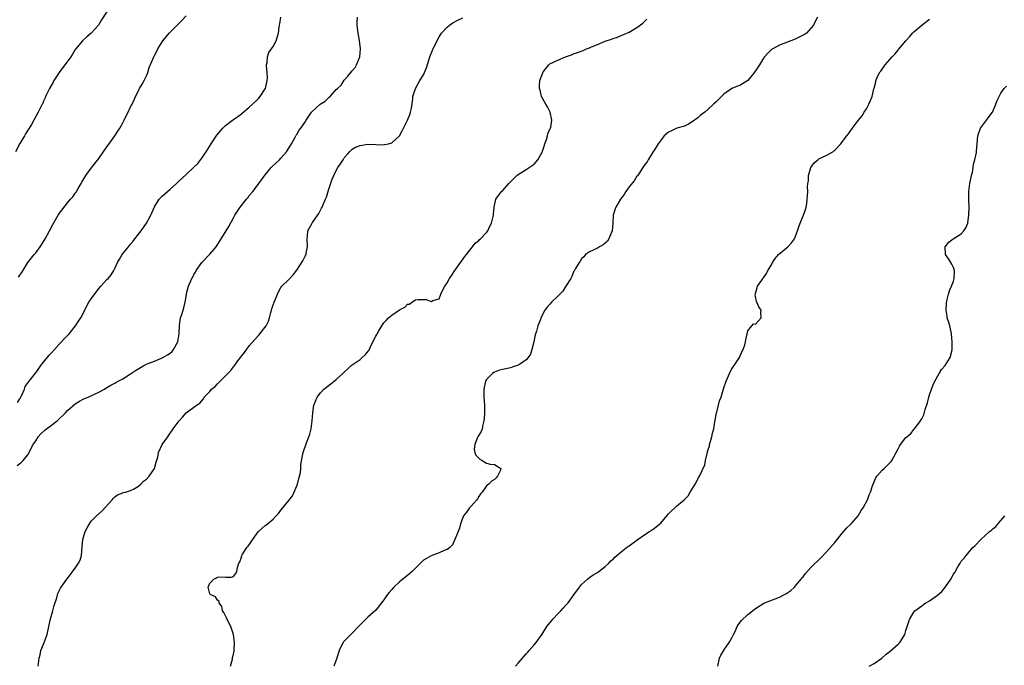
# Model space of a CAD drawing. Units: inches. Extents: x 2553000 to 2556000, y 1527000 to 1530000.
# Drawn here: x 2554563 to 2554812, y 1529359 to 1529522 of the extents above; entities that cross this region are included whole.
import ezdxf

# ---------------------------------------------------------------- set-up
doc = ezdxf.new("R2010")
doc.units = ezdxf.units.IN
doc.header["$MEASUREMENT"] = 0
doc.layers.add('LD25531527_10ft', color=132, linetype='Continuous')

msp = doc.modelspace()

# ---------------------------------------------------------------- linework, layer by layer
at = {"layer": 'LD25531527_10ft'}
for points, elevation in [([(2554586, 1529526), (2554583.67, 1529522.33), (2554583, 1529521.14), (2554582.89, 1529521), (2554581, 1529519), (2554579.96, 1529518.04), (2554578.86, 1529517), (2554577.07, 1529514.93), (2554577, 1529514.85), (2554576.31, 1529513.69), (2554575.85, 1529513), (2554572.93, 1529509), (2554571.58, 1529507), (2554571.38, 1529506.62), (2554570.46, 1529505), (2554569.94, 1529503.94), (2554569.51, 1529503), (2554569.38, 1529502.62), (2554569, 1529501.79), (2554568.77, 1529501.23), (2554568.63, 1529501), (2554568.21, 1529500.21), (2554567.63, 1529499), (2554567, 1529497.91), (2554566.52, 1529497), (2554565.92, 1529495.92), (2554565.37, 1529495), (2554565, 1529494.46), (2554564.46, 1529493.54), (2554564.2, 1529493), (2554563, 1529491.09), (2554561.91, 1529489)], 9020), ([(2554562.31, 1529409.69), (2554563, 1529410.25), (2554563.41, 1529410.59), (2554563.82, 1529411), (2554565, 1529412.39), (2554565.37, 1529413), (2554565.72, 1529413.72), (2554566.39, 1529415), (2554567, 1529415.99), (2554567.63, 1529417), (2554568.28, 1529417.72), (2554569.34, 1529418.66), (2554569.74, 1529419), (2554571, 1529419.87), (2554572.45, 1529421), (2554574.49, 1529423), (2554575, 1529423.58), (2554577, 1529425.32), (2554578.04, 1529425.96), (2554579, 1529426.49), (2554579.36, 1529426.64), (2554580.29, 1529427), (2554583, 1529428.29), (2554584.35, 1529429), (2554584.74, 1529429.26), (2554585, 1529429.39), (2554585.98, 1529430.02), (2554587, 1529430.52), (2554587.29, 1529430.71), (2554587.84, 1529431), (2554589, 1529431.65), (2554591, 1529432.91), (2554592.25, 1529433.75), (2554593.48, 1529434.52), (2554594.37, 1529435), (2554595, 1529435.3), (2554595.46, 1529435.46), (2554597, 1529436.1), (2554598.82, 1529436.82), (2554599, 1529436.91), (2554599.17, 1529437), (2554600.28, 1529437.72), (2554601, 1529438.14), (2554601.46, 1529438.54), (2554601.87, 1529439), (2554602.94, 1529441), (2554603.27, 1529443), (2554603.3, 1529443.3), (2554603.32, 1529445), (2554603.53, 1529446.47), (2554603.62, 1529447), (2554603.9, 1529447.9), (2554604.28, 1529449), (2554604.45, 1529449.55), (2554604.79, 1529451), (2554605, 1529452.45), (2554605.1, 1529453), (2554605.15, 1529453.15), (2554605.62, 1529455), (2554606.51, 1529457), (2554606.69, 1529457.31), (2554607, 1529457.96), (2554607.4, 1529458.6), (2554607.6, 1529459), (2554608.99, 1529461), (2554611, 1529463.1), (2554612.59, 1529465), (2554612.76, 1529465.24), (2554615.19, 1529469), (2554615.85, 1529470.15), (2554617, 1529472.33), (2554617.38, 1529473), (2554618.05, 1529473.95), (2554618.73, 1529475), (2554620.29, 1529477), (2554620.62, 1529477.38), (2554621, 1529477.91), (2554621.9, 1529479), (2554623, 1529480.43), (2554623.43, 1529481), (2554625, 1529483.2), (2554626.52, 1529485), (2554626.75, 1529485.25), (2554628.6, 1529487), (2554629, 1529487.42), (2554630.4, 1529489), (2554631, 1529489.92), (2554631.64, 1529491), (2554632.5, 1529492.5), (2554632.84, 1529493.16), (2554633, 1529493.38), (2554633.57, 1529494.43), (2554634.01, 1529495), (2554635, 1529496.4), (2554635.34, 1529497), (2554636.01, 1529497.99), (2554636.73, 1529499), (2554638.88, 1529501), (2554640.18, 1529501.82), (2554641, 1529502.64), (2554641.23, 1529502.77), (2554641.46, 1529503), (2554643, 1529504.71), (2554643.29, 1529505), (2554644.2, 1529505.8), (2554645, 1529507.08), (2554645.88, 1529508.08), (2554646.69, 1529509), (2554647, 1529509.46), (2554647.74, 1529510.26), (2554648.14, 1529511), (2554648.92, 1529513), (2554649.12, 1529515), (2554648.89, 1529517.11), (2554648.51, 1529519), (2554648.31, 1529520.31), (2554648.25, 1529521), (2554648.26, 1529521.74), (2554648.34, 1529523)], 8990), ([(2554562.4, 1529425.6), (2554563, 1529426.53), (2554563.53, 1529427.53), (2554564.14, 1529429), (2554564.35, 1529429.65), (2554565.38, 1529431), (2554566.92, 1529433.08), (2554567, 1529433.17), (2554567.77, 1529434.23), (2554568.31, 1529435), (2554569, 1529435.81), (2554570.43, 1529437.57), (2554571, 1529438.19), (2554571.71, 1529439), (2554573, 1529440.43), (2554573.55, 1529441), (2554574.23, 1529441.77), (2554575, 1529442.56), (2554575.45, 1529443), (2554577.09, 1529445), (2554577.82, 1529446.18), (2554578.4, 1529447), (2554579.38, 1529449), (2554579.9, 1529450.1), (2554580.41, 1529451), (2554581, 1529451.84), (2554583, 1529454.47), (2554583.5, 1529455), (2554585, 1529456.7), (2554585.34, 1529457), (2554586.1, 1529457.9), (2554586.76, 1529459), (2554587, 1529459.5), (2554587.67, 1529461), (2554588.18, 1529461.82), (2554588.87, 1529463), (2554590.44, 1529465), (2554591, 1529465.67), (2554591.63, 1529466.37), (2554592.08, 1529467), (2554593, 1529468.16), (2554593.64, 1529469), (2554595.05, 1529471), (2554596.13, 1529473), (2554597, 1529475.11), (2554598.19, 1529477), (2554599, 1529477.8), (2554599.62, 1529478.38), (2554601, 1529479.56), (2554602.57, 1529481), (2554603, 1529481.37), (2554605, 1529483.22), (2554607, 1529485.12), (2554607.95, 1529486.05), (2554609, 1529487.39), (2554610.1, 1529489), (2554611.37, 1529491), (2554612.82, 1529493.18), (2554614.3, 1529495), (2554615, 1529495.66), (2554616.75, 1529497), (2554616.89, 1529497.11), (2554617, 1529497.16), (2554618.06, 1529497.94), (2554619, 1529498.58), (2554619.23, 1529498.77), (2554621, 1529500.29), (2554621.77, 1529501), (2554623, 1529502.16), (2554623.41, 1529502.59), (2554623.76, 1529503), (2554625, 1529504.87), (2554625.07, 1529505), (2554625.43, 1529506.57), (2554625.55, 1529507), (2554625.62, 1529507.62), (2554625.54, 1529509), (2554625.34, 1529510.66), (2554625.38, 1529511), (2554625.53, 1529511.53), (2554625.59, 1529513), (2554625.93, 1529514.07), (2554626.62, 1529515), (2554627, 1529515.57), (2554627.79, 1529517), (2554628.38, 1529519), (2554628.57, 1529520.57), (2554628.63, 1529521), (2554628.7, 1529521.3), (2554628.96, 1529523)], 9000), ([(2554562.69, 1529457.31), (2554563, 1529457.79), (2554563.51, 1529458.49), (2554565.05, 1529461), (2554566.59, 1529463), (2554567, 1529463.5), (2554568.12, 1529465), (2554568.48, 1529465.52), (2554569.39, 1529467), (2554570.49, 1529469), (2554571.35, 1529470.65), (2554572.68, 1529473), (2554573, 1529473.51), (2554575, 1529476.06), (2554575.83, 1529477), (2554576.36, 1529477.64), (2554577, 1529478.53), (2554577.19, 1529478.81), (2554577.7, 1529479.7), (2554578.47, 1529481), (2554578.67, 1529481.33), (2554579.39, 1529482.62), (2554579.64, 1529483), (2554581, 1529484.87), (2554583, 1529487.34), (2554585, 1529490.22), (2554585.31, 1529490.69), (2554586.98, 1529493.02), (2554587.8, 1529494.2), (2554588.29, 1529495), (2554589, 1529496.28), (2554589.38, 1529497), (2554589.88, 1529498.12), (2554590.38, 1529499), (2554591, 1529500.32), (2554591.36, 1529501), (2554591.85, 1529502.15), (2554592.26, 1529503), (2554593, 1529504.42), (2554593.28, 1529505), (2554593.93, 1529506.07), (2554594.43, 1529507), (2554595, 1529508.16), (2554595.34, 1529509), (2554595.72, 1529510.28), (2554596.84, 1529513), (2554597, 1529513.33), (2554597.58, 1529514.42), (2554597.91, 1529515), (2554599.13, 1529517), (2554600.75, 1529519), (2554603.88, 1529522.12), (2554605, 1529523.32)], 9010), ([(2554567.61, 1529359), (2554567.68, 1529359.68), (2554567.89, 1529361), (2554568.1, 1529361.9), (2554568.31, 1529363), (2554569, 1529364.55), (2554569.16, 1529365), (2554569.68, 1529366.32), (2554569.92, 1529367), (2554570.35, 1529369), (2554570.75, 1529371), (2554571.34, 1529373), (2554571.69, 1529374.31), (2554572.31, 1529376.31), (2554572.47, 1529377), (2554572.6, 1529377.4), (2554573, 1529378.22), (2554573.27, 1529378.73), (2554573.43, 1529379), (2554574.83, 1529381), (2554575.81, 1529382.19), (2554576.41, 1529383), (2554577, 1529383.74), (2554577.86, 1529385), (2554578.2, 1529385.8), (2554578.58, 1529387), (2554578.75, 1529389.25), (2554578.93, 1529391), (2554579.54, 1529393), (2554580, 1529394), (2554580.56, 1529395), (2554581, 1529395.65), (2554582.39, 1529397), (2554583.77, 1529398.23), (2554586.29, 1529401), (2554586.6, 1529401.4), (2554587, 1529401.77), (2554587.7, 1529402.3), (2554589, 1529402.77), (2554589.14, 1529402.86), (2554589.74, 1529403), (2554591, 1529403.38), (2554591.76, 1529403.76), (2554593, 1529404.53), (2554593.61, 1529405), (2554594.26, 1529405.74), (2554595, 1529406.3), (2554595.67, 1529407), (2554597, 1529409), (2554597.44, 1529410.56), (2554597.84, 1529411.84), (2554598.04, 1529413), (2554598.95, 1529415), (2554600.37, 1529417), (2554600.64, 1529417.36), (2554601, 1529417.92), (2554601.46, 1529418.54), (2554601.75, 1529419), (2554603.27, 1529421), (2554604.08, 1529421.92), (2554605, 1529423.01), (2554607.64, 1529425), (2554608.51, 1529425.49), (2554609.4, 1529426.6), (2554609.59, 1529427), (2554611, 1529428.43), (2554611.44, 1529429), (2554612.35, 1529429.65), (2554613, 1529430.35), (2554615, 1529432.4), (2554615.57, 1529433), (2554616.3, 1529433.7), (2554617, 1529434.65), (2554617.19, 1529434.81), (2554618.13, 1529436.13), (2554618.8, 1529437), (2554619, 1529437.32), (2554619.76, 1529438.24), (2554621, 1529439.95), (2554622.41, 1529441.59), (2554623.37, 1529442.63), (2554623.7, 1529443), (2554625.22, 1529445), (2554625.81, 1529446.19), (2554626.07, 1529447), (2554626.41, 1529448.41), (2554626.57, 1529449), (2554626.69, 1529449.31), (2554627, 1529450.29), (2554627.25, 1529451), (2554628.39, 1529453.61), (2554629, 1529454.67), (2554629.23, 1529455), (2554631, 1529456.76), (2554631.21, 1529457), (2554632.09, 1529457.91), (2554633, 1529459.08), (2554634.57, 1529461.43), (2554635.24, 1529462.76), (2554635.35, 1529463), (2554635.39, 1529463.39), (2554635.72, 1529465), (2554635.61, 1529467), (2554635.7, 1529467.7), (2554635.77, 1529469), (2554636.22, 1529469.79), (2554636.87, 1529471), (2554637, 1529471.17), (2554638.58, 1529473.42), (2554639, 1529474.24), (2554639.29, 1529474.71), (2554639.41, 1529475), (2554639.67, 1529475.67), (2554640.26, 1529477), (2554640.48, 1529477.52), (2554641, 1529479.28), (2554641.96, 1529482.04), (2554642.37, 1529483), (2554643, 1529484.3), (2554643.42, 1529485), (2554644.05, 1529485.95), (2554644.7, 1529487), (2554645, 1529487.44), (2554645.88, 1529488.5), (2554646.3, 1529489), (2554646.65, 1529489.35), (2554647, 1529489.64), (2554647.86, 1529490.14), (2554649, 1529490.61), (2554651, 1529490.89), (2554653, 1529490.83), (2554655, 1529490.79), (2554655.19, 1529490.81), (2554656.16, 1529491), (2554657, 1529491.22), (2554658.98, 1529493.02), (2554659.67, 1529494.33), (2554659.97, 1529495), (2554661.03, 1529497), (2554661.55, 1529498.45), (2554661.76, 1529499), (2554662, 1529500), (2554662.34, 1529502.34), (2554662.38, 1529503), (2554662.98, 1529505), (2554664.08, 1529507), (2554665, 1529508.44), (2554665.3, 1529509), (2554665.79, 1529510.21), (2554666.63, 1529513), (2554667.33, 1529514.67), (2554667.47, 1529515), (2554667.93, 1529515.93), (2554669, 1529518.04), (2554669.63, 1529519), (2554671, 1529520.53), (2554671.57, 1529521), (2554672.42, 1529521.58), (2554673.73, 1529522.27), (2554675, 1529522.83)], 8980), ([(2554616.26, 1529359), (2554616.74, 1529360.74), (2554616.79, 1529361), (2554616.79, 1529361.21), (2554617, 1529362.08), (2554617.14, 1529362.86), (2554617.19, 1529363), (2554617.21, 1529363.21), (2554617.25, 1529365), (2554617.01, 1529367), (2554616.34, 1529369), (2554615.34, 1529371), (2554615.26, 1529371.26), (2554615, 1529371.76), (2554614.56, 1529372.56), (2554614.23, 1529373), (2554614.06, 1529374.06), (2554613.36, 1529375), (2554613.39, 1529375.39), (2554613, 1529375.7), (2554612.49, 1529376.49), (2554611.24, 1529377), (2554611, 1529377.29), (2554610.57, 1529379), (2554611, 1529379.97), (2554611.99, 1529381), (2554612.71, 1529381.29), (2554613, 1529381.48), (2554613.55, 1529381.55), (2554615, 1529381.47), (2554616.5, 1529381.5), (2554617, 1529381.7), (2554617.61, 1529382.39), (2554617.82, 1529383), (2554617.98, 1529383.98), (2554618.37, 1529385), (2554618.59, 1529385.41), (2554619, 1529386.59), (2554619.12, 1529387), (2554619.28, 1529387.28), (2554620.4, 1529389), (2554620.69, 1529389.31), (2554623, 1529392.64), (2554623.34, 1529393), (2554624.19, 1529393.81), (2554625, 1529394.56), (2554625.27, 1529394.73), (2554625.61, 1529395), (2554627, 1529396.15), (2554627.8, 1529397), (2554628.42, 1529397.58), (2554629, 1529398.4), (2554629.45, 1529399), (2554631, 1529400.84), (2554631.95, 1529402.05), (2554632.38, 1529403), (2554633.18, 1529405), (2554633.53, 1529406.47), (2554633.72, 1529407), (2554633.92, 1529407.92), (2554633.99, 1529409), (2554634, 1529410), (2554634.56, 1529412.56), (2554634.63, 1529413), (2554635.45, 1529415.45), (2554636.07, 1529417), (2554636.33, 1529417.67), (2554636.66, 1529419), (2554636.93, 1529421), (2554637.02, 1529423), (2554637.33, 1529425), (2554638.18, 1529427), (2554639, 1529428.08), (2554639.87, 1529429), (2554640.48, 1529429.52), (2554641, 1529429.94), (2554641.64, 1529430.36), (2554642.42, 1529431), (2554643, 1529431.43), (2554644.64, 1529433), (2554644.84, 1529433.16), (2554645, 1529433.32), (2554645.88, 1529434.12), (2554646.77, 1529435), (2554647, 1529435.17), (2554649, 1529436.52), (2554649.57, 1529437), (2554650.33, 1529437.67), (2554651.19, 1529438.81), (2554651.52, 1529439.52), (2554652.26, 1529441), (2554653, 1529442.43), (2554653.21, 1529442.79), (2554653.3, 1529443), (2554653.71, 1529443.71), (2554654.48, 1529445), (2554655, 1529445.75), (2554655.64, 1529446.36), (2554656.18, 1529447), (2554657, 1529447.72), (2554659, 1529449.02), (2554660.3, 1529449.7), (2554661, 1529450.45), (2554661.48, 1529450.52), (2554662.08, 1529451), (2554663, 1529451.56), (2554663.7, 1529451.7), (2554665, 1529451.63), (2554665.68, 1529451.68), (2554667, 1529451.17), (2554667.39, 1529451.39), (2554669, 1529451.87), (2554669.43, 1529453), (2554669.77, 1529453.77), (2554670.39, 1529455), (2554671, 1529455.89), (2554671.62, 1529457), (2554672.19, 1529457.81), (2554673, 1529459.01), (2554675.46, 1529462.54), (2554677.42, 1529465), (2554678.06, 1529465.94), (2554679, 1529466.59), (2554679.18, 1529466.82), (2554679.43, 1529467), (2554681, 1529468.63), (2554681.28, 1529469), (2554681.77, 1529470.23), (2554682.19, 1529471), (2554682.66, 1529472.66), (2554682.73, 1529473), (2554682.77, 1529473.23), (2554682.9, 1529475), (2554683.29, 1529477), (2554684.04, 1529477.96), (2554684.77, 1529479), (2554685, 1529479.17), (2554686.58, 1529481), (2554686.81, 1529481.19), (2554687, 1529481.4), (2554687.83, 1529482.17), (2554688.62, 1529483), (2554689, 1529483.3), (2554691, 1529484.52), (2554692.48, 1529485.52), (2554693, 1529485.91), (2554693.9, 1529487), (2554695, 1529488.88), (2554695.57, 1529490.43), (2554695.73, 1529491), (2554696.14, 1529492.14), (2554696.42, 1529493), (2554696.5, 1529493.5), (2554697.1, 1529494.9), (2554697.16, 1529495), (2554697.23, 1529495.23), (2554697.52, 1529497), (2554697.02, 1529499.02), (2554696.35, 1529500.35), (2554695.94, 1529501), (2554694.9, 1529503), (2554694.53, 1529504.53), (2554694.34, 1529505), (2554694.33, 1529505.67), (2554694.48, 1529507), (2554695, 1529508.51), (2554695.23, 1529509), (2554695.94, 1529510.06), (2554696.75, 1529511), (2554697, 1529511.19), (2554699, 1529512.14), (2554700.93, 1529513), (2554702.48, 1529513.52), (2554703, 1529513.72), (2554703.95, 1529514.05), (2554705.39, 1529514.61), (2554706.26, 1529515), (2554707, 1529515.28), (2554707.5, 1529515.5), (2554709, 1529516.13), (2554711, 1529516.95), (2554712.58, 1529517.42), (2554713, 1529517.6), (2554714.07, 1529517.93), (2554715, 1529518.35), (2554715.46, 1529518.54), (2554717, 1529519.25), (2554719, 1529520.37), (2554720.48, 1529521.52), (2554721.5, 1529522.5)], 8970), ([(2554764.64, 1529523), (2554764.05, 1529521.95), (2554763.65, 1529521), (2554761.89, 1529519), (2554761.35, 1529518.65), (2554759, 1529517.46), (2554757.89, 1529517), (2554755, 1529515.92), (2554753.31, 1529515), (2554753, 1529514.81), (2554752.07, 1529513.93), (2554751.25, 1529513), (2554751, 1529512.68), (2554750, 1529511), (2554749, 1529509.43), (2554748.82, 1529509.18), (2554747, 1529507.02), (2554745, 1529505.77), (2554744.4, 1529505.6), (2554743, 1529504.98), (2554741, 1529503.57), (2554740.37, 1529503), (2554739.67, 1529502.33), (2554739, 1529501.6), (2554738.39, 1529501), (2554737, 1529499.81), (2554736.12, 1529499), (2554735, 1529498.18), (2554734.39, 1529497.61), (2554733, 1529496.53), (2554732, 1529496), (2554731, 1529495.44), (2554729.06, 1529494.94), (2554727.7, 1529494.3), (2554727, 1529493.92), (2554725.87, 1529493), (2554724.33, 1529491), (2554723.87, 1529490.13), (2554723, 1529488.91), (2554721.87, 1529487), (2554721.57, 1529486.43), (2554721, 1529485.78), (2554720.69, 1529485.31), (2554720.51, 1529485), (2554719.45, 1529483.45), (2554719.1, 1529482.9), (2554719, 1529482.8), (2554718.32, 1529481.68), (2554717, 1529480.13), (2554716.19, 1529479), (2554715.76, 1529478.24), (2554714.86, 1529477), (2554713.65, 1529475), (2554713.46, 1529474.54), (2554712.95, 1529473), (2554712.89, 1529471), (2554712.72, 1529469), (2554712.47, 1529468.47), (2554711.85, 1529467), (2554711.55, 1529466.45), (2554711, 1529465.93), (2554710.48, 1529465.52), (2554709.56, 1529465), (2554709, 1529464.6), (2554707, 1529463.69), (2554706.03, 1529463), (2554705.56, 1529462.44), (2554705, 1529461.93), (2554704.65, 1529461.35), (2554704.42, 1529461), (2554703.49, 1529459.49), (2554703.15, 1529458.85), (2554703, 1529458.68), (2554702.51, 1529457.49), (2554702.25, 1529457), (2554701.05, 1529455), (2554700.24, 1529453.76), (2554699, 1529452.51), (2554697.4, 1529451), (2554697, 1529450.5), (2554696.29, 1529449.71), (2554695.74, 1529449), (2554694.69, 1529447), (2554694.58, 1529446.58), (2554693.93, 1529445), (2554693.63, 1529443.63), (2554693.29, 1529442.71), (2554692.93, 1529441), (2554692.44, 1529439), (2554692.11, 1529437.89), (2554691.52, 1529437), (2554691, 1529436.38), (2554689.27, 1529435.27), (2554689, 1529435.07), (2554688.75, 1529435), (2554687.47, 1529434.53), (2554687, 1529434.38), (2554685.82, 1529434.18), (2554685, 1529433.94), (2554684.22, 1529433.78), (2554683, 1529433.32), (2554682.79, 1529433.21), (2554682.46, 1529433), (2554681, 1529431.43), (2554680.73, 1529431), (2554680.25, 1529429), (2554680.3, 1529428.3), (2554680.32, 1529427), (2554680.44, 1529425), (2554680.42, 1529424.42), (2554680.43, 1529423), (2554680.38, 1529421.62), (2554680.29, 1529421), (2554680, 1529420), (2554679.83, 1529419), (2554679.65, 1529418.35), (2554679, 1529417.4), (2554678.89, 1529417.11), (2554678.64, 1529416.64), (2554678, 1529415), (2554677.88, 1529413.88), (2554678.01, 1529413), (2554678.3, 1529412.3), (2554679, 1529411.53), (2554679.3, 1529411.3), (2554679.89, 1529411), (2554681, 1529410.31), (2554681.91, 1529410.09), (2554683, 1529409.97), (2554684.59, 1529409), (2554684.51, 1529408.51), (2554683.77, 1529407), (2554683.38, 1529406.63), (2554683, 1529406.17), (2554682.26, 1529405.74), (2554681.53, 1529405), (2554681, 1529404.61), (2554679.86, 1529403), (2554679.47, 1529402.53), (2554679, 1529401.89), (2554678.69, 1529401.31), (2554678.48, 1529401), (2554677, 1529399.35), (2554676.66, 1529399), (2554675.98, 1529398.02), (2554675.18, 1529397), (2554675, 1529396.57), (2554674.43, 1529395), (2554674.13, 1529393.87), (2554673.76, 1529393), (2554672.99, 1529391), (2554672.35, 1529389.65), (2554671.67, 1529389), (2554671, 1529388.53), (2554670.26, 1529388.26), (2554669, 1529387.62), (2554667, 1529386.93), (2554665.77, 1529386.23), (2554665, 1529385.81), (2554663, 1529383.81), (2554662.23, 1529383), (2554661, 1529381.89), (2554659.82, 1529381), (2554659, 1529380.33), (2554657.56, 1529379), (2554657, 1529378.39), (2554656.37, 1529377.63), (2554655.89, 1529377), (2554655, 1529375.75), (2554653, 1529373.15), (2554651, 1529371.36), (2554649, 1529369.43), (2554648.79, 1529369.21), (2554648.63, 1529369), (2554647, 1529367.32), (2554646.65, 1529367), (2554645.88, 1529366.23), (2554644.83, 1529365.17), (2554644.7, 1529365), (2554644.43, 1529364.43), (2554643.7, 1529363), (2554643.55, 1529362.45), (2554643.1, 1529361), (2554642.33, 1529359)], 8960), ([(2554688.32, 1529359), (2554689, 1529359.76), (2554690.05, 1529361), (2554690.5, 1529361.5), (2554691, 1529362.09), (2554691.44, 1529362.56), (2554691.79, 1529363), (2554693, 1529364.38), (2554693.52, 1529365), (2554695, 1529367.08), (2554696.24, 1529369), (2554697.82, 1529371), (2554699, 1529372.26), (2554699.74, 1529373), (2554700.36, 1529373.64), (2554701, 1529374.38), (2554701.6, 1529375), (2554703.08, 1529377), (2554704.5, 1529379), (2554705, 1529379.65), (2554706.48, 1529381), (2554707, 1529381.44), (2554707.93, 1529382.07), (2554709, 1529382.71), (2554709.41, 1529383), (2554711, 1529384.2), (2554711.86, 1529385), (2554712.41, 1529385.59), (2554713, 1529386.05), (2554713.45, 1529386.55), (2554715, 1529387.88), (2554716.72, 1529389.28), (2554717, 1529389.45), (2554719.08, 1529390.92), (2554721, 1529392.25), (2554722.14, 1529393), (2554722.65, 1529393.35), (2554723, 1529393.56), (2554724.8, 1529395), (2554725, 1529395.18), (2554726.58, 1529397), (2554727, 1529397.51), (2554727.72, 1529398.28), (2554728.56, 1529399), (2554729, 1529399.45), (2554730.96, 1529401), (2554731.94, 1529402.06), (2554732.47, 1529403), (2554733.69, 1529405), (2554734.58, 1529406.58), (2554734.84, 1529407), (2554736.12, 1529409.88), (2554736.33, 1529411), (2554736.72, 1529412.72), (2554736.86, 1529413.14), (2554737, 1529413.72), (2554737.31, 1529414.69), (2554737.36, 1529415), (2554737.49, 1529415.49), (2554737.94, 1529417), (2554738.13, 1529417.87), (2554738.42, 1529419), (2554738.72, 1529420.72), (2554738.79, 1529421.21), (2554739.12, 1529423), (2554739.18, 1529423.18), (2554739.9, 1529426.1), (2554740.27, 1529427), (2554741, 1529429.37), (2554741.55, 1529431), (2554742.4, 1529433), (2554742.59, 1529433.41), (2554743, 1529434.16), (2554743.32, 1529434.68), (2554743.56, 1529435), (2554744.91, 1529437), (2554745.54, 1529438.46), (2554745.83, 1529439), (2554746.25, 1529440.25), (2554746.45, 1529441), (2554746.5, 1529441.5), (2554746.87, 1529443), (2554747, 1529443.75), (2554748.05, 1529445), (2554748.46, 1529445.54), (2554749, 1529445.47), (2554750.4, 1529447), (2554750.35, 1529448.35), (2554750.37, 1529449), (2554749.78, 1529449.78), (2554749.3, 1529451), (2554749.2, 1529451.2), (2554749, 1529452.52), (2554748.88, 1529452.88), (2554749, 1529453.2), (2554749.51, 1529455), (2554750.53, 1529456.53), (2554750.86, 1529457), (2554751, 1529457.15), (2554751.73, 1529458.27), (2554752.1, 1529459), (2554753, 1529460.45), (2554753.3, 1529461), (2554753.94, 1529462.06), (2554754.82, 1529463), (2554757.11, 1529465), (2554758.04, 1529465.96), (2554758.8, 1529467), (2554759.61, 1529469), (2554759.95, 1529470.05), (2554760.29, 1529471), (2554761, 1529472.79), (2554761.11, 1529473), (2554761.57, 1529474.43), (2554761.78, 1529475), (2554761.97, 1529475.97), (2554762.07, 1529477), (2554762.12, 1529477.88), (2554762.21, 1529479), (2554762.12, 1529480.12), (2554762.22, 1529481), (2554762.38, 1529481.62), (2554762.37, 1529483), (2554762.97, 1529485.03), (2554763.78, 1529486.22), (2554764.7, 1529487), (2554765, 1529487.21), (2554767, 1529488.13), (2554768.55, 1529489), (2554768.8, 1529489.2), (2554769, 1529489.38), (2554770.56, 1529491), (2554771, 1529491.62), (2554772.06, 1529493), (2554772.49, 1529493.51), (2554773, 1529494.29), (2554773.49, 1529495), (2554774.93, 1529496.93), (2554775.9, 1529498.1), (2554776.43, 1529499), (2554777, 1529499.89), (2554777.62, 1529501), (2554778.08, 1529501.92), (2554778.44, 1529503), (2554778.89, 1529504.89), (2554778.94, 1529505.06), (2554779.35, 1529506.65), (2554779.43, 1529507), (2554779.75, 1529507.75), (2554780.34, 1529509), (2554780.65, 1529509.35), (2554781.78, 1529511), (2554783.51, 1529513), (2554784.25, 1529513.75), (2554785, 1529514.7), (2554785.16, 1529514.84), (2554787, 1529517.05), (2554787.92, 1529518.08), (2554788.69, 1529519), (2554789, 1529519.31), (2554791.05, 1529521), (2554793, 1529522.53)], 8950), ([(2554739.45, 1529359), (2554739.85, 1529361), (2554740.21, 1529361.79), (2554740.94, 1529363), (2554741, 1529363.07), (2554742.35, 1529365), (2554743, 1529366.13), (2554743.4, 1529367), (2554743.8, 1529367.8), (2554744.33, 1529369), (2554744.57, 1529369.43), (2554745.44, 1529370.56), (2554747, 1529372.03), (2554748.65, 1529373.35), (2554749, 1529373.61), (2554751.09, 1529374.91), (2554755, 1529376.46), (2554756.11, 1529377), (2554756.68, 1529377.32), (2554757.87, 1529378.13), (2554758.81, 1529379), (2554759, 1529379.2), (2554760.51, 1529381), (2554760.71, 1529381.29), (2554761, 1529381.62), (2554761.59, 1529382.41), (2554763, 1529383.91), (2554765.56, 1529386.44), (2554767, 1529387.97), (2554769, 1529390.28), (2554771, 1529392.74), (2554772.04, 1529393.96), (2554773.15, 1529395), (2554774.91, 1529397), (2554775.69, 1529398.31), (2554776.22, 1529399), (2554777.25, 1529401), (2554777.73, 1529402.27), (2554778.02, 1529403), (2554778.55, 1529404.55), (2554778.71, 1529405), (2554779.43, 1529406.57), (2554779.68, 1529407), (2554781, 1529408.51), (2554781.49, 1529409), (2554782.29, 1529409.71), (2554783, 1529410.48), (2554783.26, 1529410.74), (2554783.43, 1529411), (2554783.93, 1529411.93), (2554784.56, 1529413), (2554785, 1529413.93), (2554785.39, 1529414.61), (2554785.65, 1529415), (2554787, 1529416.78), (2554787.25, 1529417), (2554788.23, 1529417.77), (2554789, 1529418.8), (2554789.11, 1529418.89), (2554789.72, 1529419.72), (2554790.72, 1529421), (2554791, 1529421.5), (2554791.51, 1529422.49), (2554791.85, 1529423.85), (2554792.43, 1529425.57), (2554792.79, 1529427), (2554793, 1529427.61), (2554793.44, 1529429), (2554793.86, 1529430.14), (2554794.29, 1529431), (2554795.43, 1529433), (2554795.99, 1529434.01), (2554796.96, 1529435), (2554798.19, 1529437), (2554798.64, 1529438.64), (2554798.71, 1529439), (2554798.72, 1529441), (2554798.54, 1529443), (2554798.26, 1529444.26), (2554798.06, 1529445), (2554797.86, 1529445.86), (2554797.45, 1529447), (2554797.44, 1529447.44), (2554797.15, 1529449), (2554797.24, 1529450.76), (2554797.3, 1529451.3), (2554797.77, 1529453), (2554798.11, 1529454.11), (2554798.52, 1529455), (2554799, 1529456.32), (2554799.21, 1529457), (2554799.31, 1529459), (2554799.23, 1529459.23), (2554799, 1529459.79), (2554798.6, 1529460.6), (2554798.36, 1529461), (2554797.82, 1529461.82), (2554797.03, 1529463), (2554796.94, 1529465), (2554797.88, 1529466.12), (2554798.96, 1529467), (2554801, 1529468.29), (2554801.66, 1529469), (2554802.18, 1529469.82), (2554802.66, 1529471), (2554802.94, 1529473.06), (2554802.97, 1529475), (2554802.9, 1529476.9), (2554802.87, 1529479), (2554803.14, 1529481), (2554803.6, 1529483), (2554803.8, 1529483.8), (2554804, 1529485), (2554804.09, 1529485.91), (2554804.42, 1529487), (2554804.82, 1529488.82), (2554804.86, 1529489.14), (2554805.16, 1529493), (2554805.3, 1529493.3), (2554805.88, 1529495), (2554807.41, 1529497), (2554808.05, 1529497.95), (2554808.91, 1529499), (2554809, 1529499.17), (2554809.77, 1529501), (2554810.05, 1529501.95), (2554810.54, 1529503), (2554811, 1529503.78), (2554811.81, 1529505), (2554812.43, 1529505.57)], 8940), ([(2554777.69, 1529359), (2554779, 1529359.64), (2554780.95, 1529361), (2554781.99, 1529362.01), (2554783, 1529362.78), (2554785, 1529364.57), (2554785.43, 1529365), (2554786.05, 1529365.95), (2554786.7, 1529367), (2554787, 1529368), (2554787.33, 1529369), (2554787.73, 1529370.27), (2554787.98, 1529371), (2554789, 1529372.63), (2554789.27, 1529373), (2554791, 1529374.29), (2554791.42, 1529374.58), (2554792.07, 1529375), (2554793, 1529375.49), (2554795, 1529376.94), (2554796.1, 1529377.9), (2554797, 1529379.07), (2554798.35, 1529381), (2554799, 1529382.25), (2554799.33, 1529382.67), (2554799.5, 1529383), (2554800.15, 1529384.15), (2554800.67, 1529385), (2554800.8, 1529385.2), (2554801, 1529385.54), (2554801.74, 1529386.26), (2554802.19, 1529387), (2554803, 1529387.91), (2554803.94, 1529389), (2554804.5, 1529389.5), (2554805.91, 1529391), (2554808.16, 1529393), (2554808.62, 1529393.38), (2554809, 1529393.73), (2554809.7, 1529394.3), (2554811, 1529395.81), (2554811.98, 1529397)], 8930)]:
    msp.add_lwpolyline(points, dxfattribs=dict(at, elevation=elevation))

doc.saveas('drawing.dxf')
